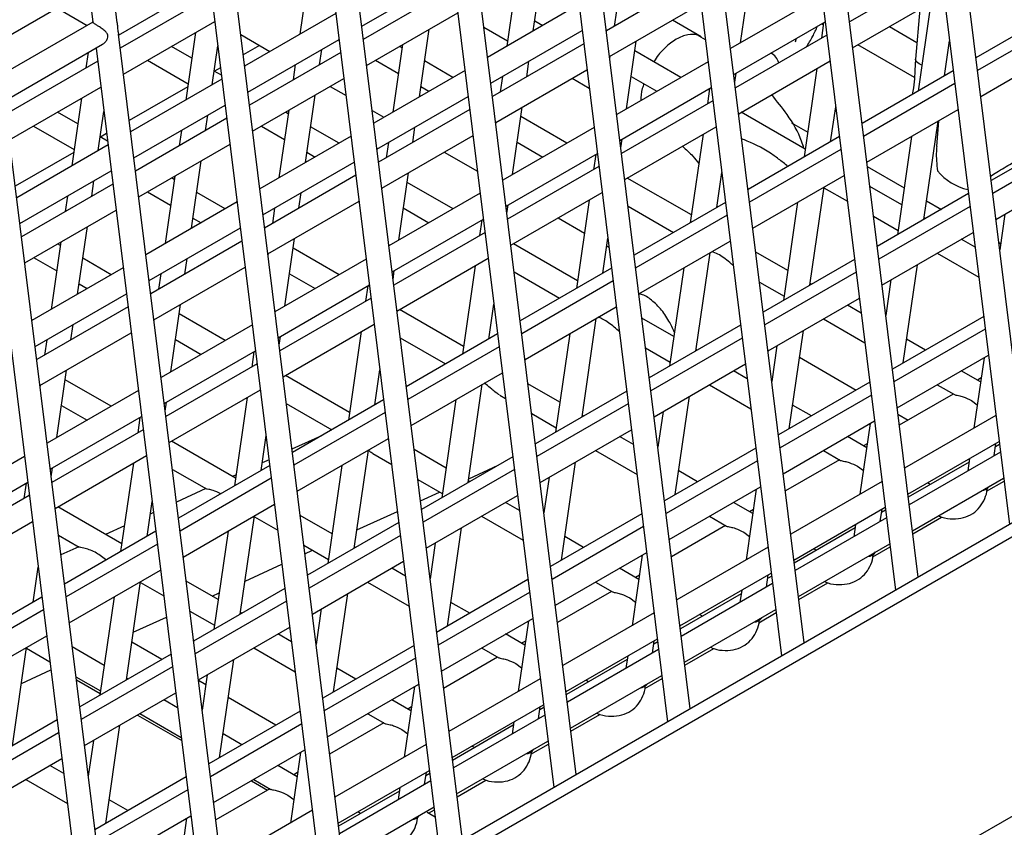
# Model space of a CAD drawing. Units: millimetres. Extents: x 10121 to 12020, y -3165 to -676.
# Drawn here: x 11508 to 11541, y -2569 to -2542 of the extents above; entities that cross this region are included whole.
import ezdxf

# ---------------------------------------------------------------- set-up
doc = ezdxf.new("R2010")
doc.units = ezdxf.units.MM

msp = doc.modelspace()

# ---------------------------------------------------------------- linework, layer by layer
at = {"linetype": 'Continuous', "lineweight": 30}
for p, q in [((11679.99, -2478.493), (11403.839, -2637.912)), ((11404.388, -2638.046), (11680.381, -2478.719)), ((11404.388, -2647.299), (11688.399, -2483.343)), ((11541.499, -2558.443), (11537.66, -2527.409)), ((11536.915, -2527.87), (11540.75, -2558.875)), ((11537.728, -2560.62), (11533.889, -2529.586)), ((11533.144, -2530.048), (11536.979, -2561.052)), ((11533.956, -2562.797), (11530.118, -2531.764)), ((11529.373, -2532.225), (11533.208, -2563.229)), ((11530.185, -2564.974), (11526.347, -2533.941)), ((11525.602, -2534.402), (11529.437, -2565.406)), ((11526.414, -2567.151), (11522.575, -2536.118)), ((11521.83, -2536.579), (11525.665, -2567.583)), ((11522.643, -2569.328), (11518.804, -2538.295)), ((11511.216, -2542.277), (11510.763, -2538.613)), ((11518.059, -2538.756), (11521.894, -2569.76)), ((11510.014, -2539.045), (11510.411, -2542.257)), ((11518.871, -2571.505), (11515.033, -2540.472)), ((11517.58, -2540.419), (11517.258, -2542.653)), ((11524.99, -2542.544), (11525.313, -2540.31)), ((11538.477, -2540.5), (11535.455, -2542.245)), ((11511.265, -2542.678), (11514.504, -2540.808)), ((11519.31, -2542.388), (11522.333, -2540.643)), ((11524.437, -2540.816), (11524.115, -2543.05)), ((11530.432, -2540.789), (11527.41, -2542.534)), ((11531.847, -2542.941), (11532.17, -2540.706)), ((11507.254, -2542.915), (11510.277, -2541.17)), ((11514.288, -2540.933), (11518.123, -2571.937)), ((11522.387, -2541.079), (11519.364, -2542.824)), ((11514.342, -2541.368), (11511.319, -2543.113)), ((11534.546, -2541.383), (11531.523, -2543.128)), ((11535.561, -2543.104), (11538.584, -2541.359)), ((11509.219, -2541.781), (11510.222, -2542.36)), ((11526.501, -2541.672), (11523.478, -2543.417)), ((11527.516, -2543.393), (11530.538, -2541.648)), ((11527.741, -2541.877), (11527.668, -2542.385)), ((11537.783, -2541.821), (11537.641, -2543.48)), ((11538.151, -2541.608), (11537.728, -2544.536)), ((11542.665, -2541.687), (11539.642, -2543.432)), ((11510.406, -2542.218), (11510.401, -2542.257)), ((11511.425, -2543.972), (11514.448, -2542.227)), ((11518.456, -2541.962), (11515.433, -2543.707)), ((11519.471, -2543.683), (11522.493, -2541.938)), ((11525.039, -2542.206), (11525.308, -2542.361)), ((11530.548, -2542.737), (11529.6, -2542.19)), ((11542.717, -2542.109), (11539.694, -2543.854)), ((11510.41, -2542.251), (11507.388, -2543.996)), ((11521.219, -2544.721), (11521.541, -2542.487)), ((11523.355, -2542.42), (11524.14, -2542.874)), ((11523.584, -2544.276), (11526.607, -2542.531)), ((11531.63, -2543.986), (11534.652, -2542.242)), ((11534.598, -2542.273), (11534.525, -2542.782)), ((11534.588, -2542.341), (11534.534, -2542.31)), ((11536.78, -2542.4), (11537.688, -2542.924)), ((11515.1, -2573.682), (11511.262, -2542.649)), ((11513.809, -2542.596), (11513.486, -2544.83)), ((11515.304, -2542.663), (11516.272, -2543.222)), ((11515.539, -2544.566), (11518.562, -2542.821)), ((11528.076, -2545.118), (11528.398, -2542.884)), ((11530.685, -2542.834), (11530.534, -2542.747)), ((11534.706, -2542.677), (11531.684, -2544.422)), ((11533.691, -2542.796), (11533.66, -2542.909)), ((11538.604, -2544.031), (11538.771, -2542.874)), ((11507.494, -2544.855), (11510.733, -2542.985)), ((11510.517, -2543.11), (11514.352, -2574.114)), ((11513.687, -2543.442), (11513.015, -2543.054)), ((11514.362, -2544.325), (11514.548, -2543.036)), ((11515.924, -2543.021), (11515.387, -2543.331)), ((11517.915, -2543.66), (11517.988, -2543.152)), ((11520.666, -2542.993), (11520.343, -2545.227)), ((11520.649, -2543.107), (11520.558, -2543.055)), ((11526.661, -2542.966), (11523.638, -2544.711)), ((11529.875, -2544.079), (11528.353, -2543.2)), ((11537.607, -2544.084), (11535.735, -2543.003)), ((11539.801, -2544.713), (11542.823, -2542.968)), ((11510.256, -2543.261), (11510.182, -2543.769)), ((11512.22, -2543.514), (11513.564, -2544.29)), ((11518.616, -2543.256), (11515.593, -2545.001)), ((11519.763, -2543.514), (11520.527, -2543.955)), ((11522.332, -2544.079), (11521.39, -2543.535)), ((11527.523, -2543.389), (11527.519, -2543.417)), ((11510.571, -2543.545), (11507.548, -2545.29)), ((11514.638, -2543.763), (11514.44, -2543.877)), ((11517.113, -2543.657), (11517.039, -2544.166)), ((11522.73, -2543.849), (11519.707, -2545.594)), ((11523.745, -2545.57), (11526.767, -2543.825)), ((11524.772, -2544.057), (11524.845, -2543.548)), ((11530.775, -2543.56), (11527.752, -2545.305)), ((11531.79, -2545.281), (11534.812, -2543.536)), ((11534.38, -2543.786), (11533.957, -2546.713)), ((11514.684, -2544.139), (11511.662, -2545.884)), ((11514.668, -2544.009), (11514.428, -2543.87)), ((11515.699, -2545.86), (11518.722, -2544.115)), ((11523.97, -2544.054), (11523.896, -2544.562)), ((11526.278, -2544.108), (11526.842, -2544.434)), ((11528.23, -2544.048), (11529.08, -2544.538)), ((11531.66, -2544.235), (11531.702, -2543.944)), ((11538.894, -2543.864), (11535.871, -2545.609)), ((11507.654, -2546.149), (11510.677, -2544.404)), ((11513.55, -2544.391), (11511.615, -2545.508)), ((11518.27, -2544.376), (11518.791, -2544.676)), ((11521.268, -2544.383), (11521.536, -2544.538)), ((11527.858, -2546.164), (11530.881, -2544.419)), ((11530.827, -2544.45), (11530.753, -2544.959)), ((11538.946, -2544.286), (11535.923, -2546.031)), ((11511.329, -2575.859), (11507.49, -2544.826)), ((11510.038, -2544.773), (11509.715, -2547.007)), ((11517.448, -2546.898), (11517.77, -2544.664)), ((11519.813, -2546.453), (11522.836, -2544.708)), ((11511.768, -2546.743), (11514.791, -2544.998)), ((11522.89, -2545.143), (11519.867, -2546.888)), ((11524.305, -2547.295), (11524.627, -2545.061)), ((11530.935, -2544.854), (11527.912, -2546.599)), ((11534.833, -2546.208), (11535, -2545.051)), ((11536.029, -2546.89), (11539.052, -2545.145)), ((11506.745, -2545.287), (11510.58, -2576.292)), ((11509.915, -2545.619), (11509.244, -2545.232)), ((11510.591, -2546.502), (11510.777, -2545.213)), ((11514.845, -2545.433), (11511.822, -2547.178)), ((11514.144, -2545.837), (11514.217, -2545.329)), ((11516.894, -2545.17), (11516.572, -2547.404)), ((11516.878, -2545.284), (11516.787, -2545.232)), ((11519.655, -2545.175), (11520.044, -2545.4)), ((11526.104, -2546.256), (11524.581, -2545.377)), ((11533.994, -2546.457), (11531.873, -2545.233)), ((11508.448, -2545.691), (11509.793, -2546.467)), ((11515.991, -2545.691), (11516.756, -2546.132)), ((11518.561, -2546.256), (11517.619, -2545.712)), ((11521.001, -2546.234), (11521.074, -2545.725)), ((11523.751, -2545.566), (11523.747, -2545.594)), ((11527.004, -2545.737), (11523.981, -2547.482)), ((11528.019, -2547.458), (11531.041, -2545.713)), ((11533.541, -2545.586), (11534.075, -2545.894)), ((11537.919, -2548.781), (11538.388, -2545.528)), ((11538.408, -2545.517), (11538.341, -2546.372)), ((11543.168, -2545.751), (11540.145, -2547.496)), ((11510.897, -2546.186), (11510.656, -2546.047)), ((11510.867, -2545.94), (11510.669, -2546.054)), ((11513.342, -2545.834), (11513.268, -2546.343)), ((11518.958, -2546.026), (11515.936, -2547.771)), ((11519.973, -2547.747), (11522.996, -2546.002)), ((11527.889, -2546.412), (11527.931, -2546.122)), ((11530.608, -2545.963), (11530.186, -2548.891)), ((11535.122, -2546.041), (11532.1, -2547.786)), ((11537.512, -2546.034), (11537.043, -2549.287)), ((11510.913, -2546.316), (11507.891, -2548.061)), ((11511.928, -2548.037), (11514.951, -2546.292)), ((11520.199, -2546.231), (11520.125, -2546.739)), ((11524.459, -2546.225), (11525.308, -2546.715)), ((11535.175, -2546.463), (11532.152, -2548.208)), ((11543.22, -2546.174), (11540.197, -2547.919)), ((11509.778, -2546.568), (11507.844, -2547.685)), ((11517.497, -2546.56), (11517.765, -2546.715)), ((11522.042, -2546.553), (11523.143, -2547.188)), ((11524.087, -2548.341), (11527.11, -2546.596)), ((11527.055, -2546.627), (11526.982, -2547.136)), ((11513.677, -2549.075), (11513.999, -2546.841)), ((11516.042, -2548.63), (11519.065, -2546.885)), ((11527.164, -2547.031), (11524.141, -2548.776)), ((11536.047, -2547.033), (11537.267, -2547.737)), ((11540.303, -2548.778), (11543.326, -2547.033)), ((11507.997, -2548.92), (11511.019, -2547.175)), ((11513.123, -2547.347), (11512.801, -2549.581)), ((11513.107, -2547.462), (11513.016, -2547.409)), ((11519.118, -2547.32), (11516.096, -2549.065)), ((11520.534, -2549.472), (11520.856, -2547.238)), ((11530.223, -2548.634), (11528.102, -2547.41)), ((11531.062, -2548.385), (11531.229, -2547.228)), ((11532.258, -2549.067), (11535.281, -2547.322)), ((11511.073, -2547.61), (11508.051, -2549.355)), ((11510.373, -2548.014), (11510.446, -2547.506)), ((11519.98, -2547.743), (11519.976, -2547.771)), ((11522.333, -2548.433), (11520.81, -2547.555)), ((11534.147, -2550.959), (11534.617, -2547.705)), ((11534.613, -2547.733), (11535.387, -2548.179)), ((11537.185, -2548.299), (11536.128, -2547.689)), ((11509.57, -2548.011), (11509.497, -2548.52)), ((11512.22, -2547.868), (11512.984, -2548.309)), ((11514.789, -2548.433), (11513.848, -2547.889)), ((11517.23, -2548.411), (11517.303, -2547.902)), ((11523.232, -2547.914), (11520.21, -2549.659)), ((11524.247, -2549.635), (11527.27, -2547.89)), ((11539.396, -2547.928), (11536.374, -2549.673)), ((11515.187, -2548.203), (11512.165, -2549.948)), ((11516.202, -2549.924), (11519.225, -2548.179)), ((11516.427, -2548.408), (11516.354, -2548.916)), ((11520.688, -2548.402), (11521.537, -2548.893)), ((11524.118, -2548.589), (11524.16, -2548.299)), ((11526.837, -2548.14), (11526.415, -2551.068)), ((11528.128, -2548.343), (11529.631, -2549.211)), ((11531.351, -2548.218), (11528.328, -2549.963)), ((11533.741, -2548.211), (11533.272, -2551.464)), ((11539.449, -2548.351), (11536.426, -2550.096)), ((11538.008, -2548.164), (11538.498, -2548.447)), ((11508.157, -2550.214), (11511.18, -2548.469)), ((11513.725, -2548.737), (11513.994, -2548.892)), ((11525.814, -2548.73), (11526.68, -2549.23)), ((11531.403, -2548.64), (11528.381, -2550.385)), ((11536.251, -2548.678), (11537.063, -2549.147)), ((11537.97, -2548.752), (11537.926, -2548.727)), ((11540.598, -2548.607), (11540.428, -2549.786)), ((11509.905, -2551.252), (11510.228, -2549.018)), ((11512.271, -2550.807), (11515.293, -2549.062)), ((11520.316, -2550.518), (11523.339, -2548.773)), ((11523.284, -2548.804), (11523.211, -2549.313)), ((11523.392, -2549.208), (11520.37, -2550.953)), ((11536.532, -2550.955), (11539.555, -2549.21)), ((11509.352, -2549.524), (11509.03, -2551.758)), ((11509.335, -2549.639), (11509.244, -2549.586)), ((11515.347, -2549.498), (11512.325, -2551.242)), ((11516.762, -2551.649), (11517.085, -2549.415)), ((11526.452, -2550.811), (11524.331, -2549.587)), ((11527.29, -2550.562), (11527.457, -2549.405)), ((11527.421, -2549.658), (11527.494, -2549.7)), ((11528.487, -2551.244), (11531.51, -2549.499)), ((11539.616, -2549.702), (11539.159, -2549.438)), ((11540.398, -2549.544), (11540.458, -2549.579)), ((11508.449, -2550.045), (11509.213, -2550.486)), ((11516.209, -2549.92), (11516.205, -2549.948)), ((11518.561, -2550.61), (11517.039, -2549.732)), ((11530.376, -2553.136), (11530.846, -2549.883)), ((11533.414, -2550.476), (11532.357, -2549.866)), ((11538.363, -2549.898), (11539.738, -2550.691)), ((11511.018, -2550.61), (11510.077, -2550.066)), ((11512.431, -2552.101), (11515.453, -2550.356)), ((11513.458, -2550.588), (11513.532, -2550.079)), ((11519.461, -2550.091), (11516.439, -2551.836)), ((11520.476, -2551.812), (11523.499, -2550.067)), ((11523.066, -2550.317), (11522.643, -2553.245)), ((11535.625, -2550.106), (11532.602, -2551.85)), ((11537.233, -2553.532), (11537.703, -2550.279)), ((11511.416, -2550.38), (11508.393, -2552.125)), ((11512.656, -2550.585), (11512.583, -2551.094)), ((11516.917, -2550.579), (11517.766, -2551.07)), ((11520.347, -2550.767), (11520.389, -2550.476)), ((11524.357, -2550.52), (11525.86, -2551.388)), ((11527.58, -2550.395), (11524.557, -2552.14)), ((11529.97, -2550.388), (11529.5, -2553.641)), ((11535.677, -2550.528), (11532.655, -2552.273)), ((11509.954, -2550.914), (11510.223, -2551.069)), ((11516.545, -2552.695), (11519.567, -2550.95)), ((11519.513, -2550.981), (11519.44, -2551.49)), ((11527.632, -2550.817), (11524.609, -2552.562)), ((11532.479, -2550.855), (11533.292, -2551.324)), ((11534.198, -2550.929), (11534.155, -2550.904)), ((11536.827, -2550.785), (11536.657, -2551.963)), ((11508.5, -2552.984), (11511.522, -2551.239)), ((11511.576, -2551.675), (11508.553, -2553.42)), ((11512.991, -2553.826), (11513.313, -2551.592)), ((11519.621, -2551.385), (11516.599, -2553.13)), ((11523.519, -2552.739), (11523.686, -2551.582)), ((11524.716, -2553.421), (11527.738, -2551.676)), ((11532.761, -2553.132), (11535.784, -2551.387)), ((11535.844, -2551.879), (11535.387, -2551.616)), ((11514.79, -2552.787), (11513.268, -2551.909)), ((11522.68, -2552.988), (11520.559, -2551.764)), ((11539.899, -2551.993), (11536.876, -2553.738)), ((11509.687, -2552.765), (11509.761, -2552.256)), ((11512.438, -2552.097), (11512.434, -2552.125)), ((11515.69, -2552.268), (11512.667, -2554.013)), ((11516.705, -2553.989), (11519.727, -2552.244)), ((11526.605, -2555.313), (11527.074, -2552.06)), ((11529.643, -2552.654), (11528.586, -2552.043)), ((11531.854, -2552.283), (11528.831, -2554.028)), ((11534.592, -2552.075), (11535.967, -2552.868)), ((11508.66, -2554.279), (11511.682, -2552.534)), ((11516.576, -2552.944), (11516.617, -2552.653)), ((11519.295, -2552.494), (11518.872, -2555.422)), ((11523.809, -2552.572), (11520.786, -2554.317)), ((11526.199, -2552.565), (11525.729, -2555.818)), ((11533.462, -2555.709), (11533.931, -2552.456)), ((11539.951, -2552.415), (11536.929, -2554.16)), ((11508.885, -2552.762), (11508.811, -2553.271)), ((11513.145, -2552.756), (11513.995, -2553.247)), ((11520.586, -2552.697), (11522.089, -2553.565)), ((11531.906, -2552.705), (11528.883, -2554.45)), ((11533.056, -2552.962), (11532.886, -2554.14)), ((11537.97, -2553.107), (11537.347, -2552.747)), ((11512.774, -2554.872), (11515.796, -2553.127)), ((11515.742, -2553.158), (11515.668, -2553.667)), ((11523.861, -2552.994), (11520.838, -2554.739)), ((11528.708, -2553.032), (11529.521, -2553.501)), ((11530.427, -2553.106), (11530.384, -2553.081)), ((11537.035, -2555.019), (11540.058, -2553.274)), ((11515.85, -2553.562), (11512.827, -2555.307)), ((11528.99, -2555.309), (11532.012, -2553.564)), ((11533.803, -2553.343), (11535.682, -2554.427)), ((11539.913, -2553.358), (11539.576, -2555.694)), ((11509.22, -2556.003), (11509.542, -2553.769)), ((11518.909, -2555.165), (11516.788, -2553.941)), ((11519.748, -2554.916), (11519.915, -2553.759)), ((11520.944, -2555.598), (11523.967, -2553.853)), ((11532.073, -2554.057), (11531.616, -2553.793)), ((11539.797, -2554.161), (11539.159, -2553.793)), ((11508.667, -2554.275), (11508.663, -2554.302)), ((11511.019, -2554.965), (11509.497, -2554.086)), ((11522.834, -2557.49), (11523.303, -2554.237)), ((11525.872, -2554.831), (11524.814, -2554.22)), ((11530.821, -2554.252), (11532.196, -2555.045)), ((11536.128, -2554.17), (11533.105, -2555.915)), ((11538.364, -2554.252), (11538.931, -2554.58)), ((11539.816, -2554.026), (11539.69, -2554.099)), ((11511.919, -2554.445), (11508.896, -2556.19)), ((11512.934, -2556.166), (11515.956, -2554.421)), ((11523.885, -2554.602), (11524.073, -2554.711)), ((11528.083, -2554.46), (11525.06, -2556.205)), ((11536.18, -2554.592), (11533.157, -2556.337)), ((11538.894, -2554.559), (11537.106, -2555.591)), ((11509.374, -2554.934), (11510.223, -2555.424)), ((11512.804, -2555.121), (11512.846, -2554.83)), ((11515.524, -2554.671), (11515.101, -2557.599)), ((11516.814, -2554.874), (11518.317, -2555.742)), ((11520.037, -2554.749), (11517.015, -2556.494)), ((11522.427, -2554.742), (11521.958, -2557.995)), ((11528.135, -2554.882), (11525.112, -2556.627)), ((11529.691, -2557.886), (11530.16, -2554.633)), ((11534.199, -2555.284), (11533.575, -2554.924)), ((11539.497, -2554.774), (11539.688, -2554.916)), ((11520.09, -2555.172), (11517.067, -2556.916)), ((11524.937, -2555.209), (11525.749, -2555.678)), ((11526.656, -2555.283), (11526.613, -2555.258)), ((11529.284, -2555.139), (11529.114, -2556.317)), ((11537.06, -2555.223), (11537.402, -2555.42)), ((11509.002, -2557.049), (11512.025, -2555.304)), ((11511.971, -2555.335), (11511.897, -2555.844)), ((11533.264, -2557.196), (11536.286, -2555.451)), ((11536.141, -2555.535), (11535.804, -2557.871)), ((11540.305, -2555.273), (11537.282, -2557.018)), ((11512.079, -2555.739), (11509.056, -2557.484)), ((11525.218, -2557.486), (11528.241, -2555.741)), ((11515.138, -2557.343), (11513.017, -2556.118)), ((11515.977, -2557.093), (11516.144, -2555.936)), ((11517.975, -2555.94), (11517.001, -2556.385)), ((11517.173, -2557.775), (11520.196, -2556.031)), ((11528.302, -2556.234), (11527.845, -2555.97)), ((11536.026, -2556.338), (11535.388, -2555.97)), ((11536.045, -2556.204), (11535.919, -2556.276)), ((11537.388, -2557.877), (11540.411, -2556.132)), ((11540.248, -2556.599), (11540.306, -2556.193)), ((11540.423, -2556.23), (11540.29, -2556.307)), ((11519.062, -2559.667), (11519.532, -2556.414)), ((11519.682, -2556.53), (11520.302, -2556.888)), ((11522.101, -2557.008), (11521.043, -2556.397)), ((11527.049, -2556.429), (11528.424, -2557.223)), ((11532.357, -2556.347), (11529.334, -2558.092)), ((11534.593, -2556.429), (11535.16, -2556.757)), ((11540.454, -2556.48), (11537.431, -2558.225)), ((11508.147, -2556.622), (11505.125, -2558.367)), ((11509.162, -2558.343), (11512.185, -2556.598)), ((11511.752, -2556.848), (11511.33, -2559.776)), ((11516.242, -2556.733), (11516.014, -2556.837)), ((11524.311, -2556.637), (11521.289, -2558.382)), ((11525.919, -2560.063), (11526.389, -2556.81)), ((11532.409, -2556.77), (11529.386, -2558.515)), ((11535.123, -2556.736), (11533.334, -2557.768)), ((11539.414, -2556.812), (11537.4, -2557.975)), ((11539.431, -2556.698), (11539.372, -2557.105)), ((11509.033, -2557.298), (11509.075, -2557.007)), ((11513.043, -2557.052), (11514.17, -2557.702)), ((11516.266, -2556.926), (11513.243, -2558.671)), ((11518.656, -2556.919), (11518.187, -2560.172)), ((11524.364, -2557.059), (11521.341, -2558.804)), ((11522.852, -2557.363), (11523.826, -2556.917)), ((11530.428, -2557.461), (11529.804, -2557.101)), ((11535.726, -2556.951), (11535.917, -2557.093)), ((11505.231, -2559.226), (11508.254, -2557.481)), ((11508.199, -2557.513), (11508.126, -2558.021)), ((11516.318, -2557.349), (11513.296, -2559.094)), ((11515.154, -2557.231), (11515.037, -2557.284)), ((11521.166, -2557.386), (11521.978, -2557.855)), ((11522.885, -2557.46), (11522.842, -2557.436)), ((11525.513, -2557.316), (11525.343, -2558.494)), ((11536.534, -2557.45), (11533.511, -2559.195)), ((11537.538, -2559.084), (11540.56, -2557.339)), ((11538.131, -2557.553), (11538.04, -2557.501)), ((11539.996, -2557.771), (11540.573, -2557.439)), ((11514.149, -2557.69), (11513.177, -2558.135)), ((11521.253, -2558.094), (11521.888, -2557.804)), ((11529.492, -2559.373), (11532.515, -2557.629)), ((11532.37, -2557.712), (11532.033, -2560.048)), ((11508.308, -2557.916), (11505.285, -2559.661)), ((11512.206, -2559.27), (11512.372, -2558.114)), ((11521.447, -2559.663), (11524.47, -2557.918)), ((11524.531, -2558.411), (11524.074, -2558.147)), ((11532.254, -2558.515), (11531.617, -2558.147)), ((11511.367, -2559.52), (11509.246, -2558.295)), ((11512.418, -2558.483), (11512.312, -2558.531)), ((11513.402, -2559.953), (11516.425, -2558.208)), ((11519.151, -2559.056), (11520.494, -2558.442)), ((11528.585, -2558.524), (11525.563, -2560.269)), ((11532.274, -2558.381), (11532.147, -2558.454)), ((11533.617, -2560.054), (11536.64, -2558.309)), ((11536.476, -2558.776), (11536.535, -2558.37)), ((11536.652, -2558.407), (11536.519, -2558.484)), ((11505.391, -2560.52), (11508.414, -2558.775)), ((11515.291, -2561.844), (11515.761, -2558.591)), ((11515.757, -2558.618), (11516.531, -2559.065)), ((11518.329, -2559.185), (11517.272, -2558.574)), ((11520.54, -2558.814), (11517.517, -2560.559)), ((11523.278, -2558.606), (11524.653, -2559.4)), ((11530.821, -2558.606), (11531.388, -2558.934)), ((11536.683, -2558.657), (11533.66, -2560.402)), ((11537.55, -2559.184), (11538.507, -2558.631)), ((11512.495, -2559.103), (11509.472, -2560.848)), ((11511.453, -2558.924), (11510.829, -2559.209)), ((11514.885, -2559.096), (11514.416, -2562.35)), ((11522.148, -2562.24), (11522.618, -2558.987)), ((11528.638, -2558.947), (11525.615, -2560.692)), ((11531.352, -2558.913), (11529.563, -2559.945)), ((11531.955, -2559.128), (11532.145, -2559.27)), ((11535.643, -2558.99), (11533.629, -2560.152)), ((11535.659, -2558.875), (11535.601, -2559.282)), ((11509.272, -2559.229), (11509.963, -2559.627)), ((11520.592, -2559.236), (11517.57, -2560.981)), ((11521.742, -2559.493), (11521.572, -2560.671)), ((11526.656, -2559.638), (11526.033, -2559.278)), ((11509.942, -2559.616), (11509.353, -2559.885)), ((11512.547, -2559.526), (11509.524, -2561.271)), ((11517.394, -2559.563), (11518.207, -2560.033)), ((11517.429, -2559.844), (11517.681, -2559.729)), ((11519.113, -2559.637), (11519.07, -2559.613)), ((11525.721, -2561.551), (11528.744, -2559.806)), ((11532.762, -2559.627), (11529.74, -2561.372)), ((11533.766, -2561.261), (11536.789, -2559.516)), ((11534.359, -2559.73), (11534.269, -2559.678)), ((11536.225, -2559.949), (11536.801, -2559.616)), ((11517.676, -2561.84), (11520.699, -2560.095)), ((11528.599, -2559.889), (11528.262, -2562.226)), ((11508.434, -2561.448), (11508.601, -2560.291)), ((11509.631, -2562.13), (11512.653, -2560.385)), ((11515.449, -2560.75), (11516.67, -2560.191)), ((11520.76, -2560.588), (11520.302, -2560.324)), ((11528.483, -2560.692), (11527.845, -2560.324)), ((11511.52, -2564.021), (11511.989, -2560.768)), ((11511.985, -2560.795), (11512.759, -2561.242)), ((11514.558, -2561.362), (11513.501, -2560.752)), ((11519.507, -2560.783), (11520.882, -2561.577)), ((11524.814, -2560.701), (11521.791, -2562.446)), ((11527.05, -2560.783), (11527.617, -2561.111)), ((11528.502, -2560.558), (11528.376, -2560.631)), ((11529.846, -2562.231), (11532.869, -2560.486)), ((11532.705, -2560.953), (11532.764, -2560.547)), ((11532.881, -2560.584), (11532.747, -2560.661)), ((11533.779, -2561.361), (11534.736, -2560.808)), ((11516.769, -2560.991), (11513.746, -2562.736)), ((11524.866, -2561.124), (11521.844, -2562.869)), ((11527.581, -2561.09), (11525.792, -2562.122)), ((11532.912, -2560.834), (11529.889, -2562.579)), ((11531.888, -2561.052), (11531.83, -2561.459)), ((11508.724, -2561.28), (11505.701, -2563.025)), ((11511.114, -2561.274), (11510.644, -2564.527)), ((11516.821, -2561.413), (11513.798, -2563.158)), ((11514.361, -2561.248), (11514.59, -2561.143)), ((11518.377, -2564.418), (11518.846, -2561.164)), ((11522.885, -2561.815), (11522.262, -2561.455)), ((11528.184, -2561.305), (11528.374, -2561.447)), ((11531.872, -2561.167), (11529.858, -2562.329)), ((11508.776, -2561.703), (11505.753, -2563.448)), ((11513.623, -2561.741), (11514.436, -2562.21)), ((11517.971, -2561.67), (11517.801, -2562.848)), ((11529.995, -2563.438), (11533.018, -2561.693)), ((11511.748, -2562.444), (11512.846, -2561.941)), ((11515.342, -2561.815), (11515.299, -2561.79)), ((11521.95, -2563.728), (11524.973, -2561.983)), ((11524.828, -2562.066), (11524.491, -2564.403)), ((11528.991, -2561.805), (11525.968, -2563.549)), ((11530.588, -2561.908), (11530.497, -2561.855)), ((11532.454, -2562.126), (11533.03, -2561.793)), ((11513.905, -2564.017), (11516.927, -2562.272)), ((11505.859, -2564.307), (11508.882, -2562.562)), ((11516.988, -2562.765), (11516.531, -2562.501)), ((11524.712, -2562.869), (11524.074, -2562.501)), ((11524.731, -2562.735), (11524.605, -2562.808)), ((11526.075, -2564.408), (11529.097, -2562.664)), ((11528.934, -2563.13), (11528.993, -2562.724)), ((11529.109, -2562.761), (11528.976, -2562.838)), ((11507.749, -2566.198), (11508.218, -2562.945)), ((11508.214, -2562.972), (11508.988, -2563.419)), ((11510.787, -2563.539), (11509.73, -2562.929)), ((11512.697, -2563.341), (11511.701, -2562.766)), ((11515.736, -2562.96), (11517.111, -2563.754)), ((11521.043, -2562.879), (11518.02, -2564.623)), ((11523.279, -2562.96), (11523.846, -2563.288)), ((11529.14, -2563.011), (11526.118, -2564.756)), ((11530.007, -2563.538), (11530.965, -2562.985)), ((11512.998, -2563.168), (11509.975, -2564.913)), ((11514.606, -2566.595), (11515.075, -2563.341)), ((11521.095, -2563.301), (11518.072, -2565.046)), ((11523.81, -2563.267), (11522.021, -2564.3)), ((11528.1, -2563.344), (11526.087, -2564.506)), ((11528.117, -2563.229), (11528.058, -2563.636)), ((11508.046, -2564.138), (11509.022, -2563.691)), ((11513.05, -2563.59), (11510.027, -2565.335)), ((11519.114, -2563.992), (11518.49, -2563.632)), ((11524.413, -2563.482), (11524.603, -2563.624)), ((11509.852, -2563.918), (11510.664, -2564.387)), ((11509.864, -2564.015), (11510.652, -2564.47)), ((11511.571, -2563.992), (11511.528, -2563.967)), ((11514.151, -2564.181), (11513.908, -2564.04)), ((11514.199, -2563.847), (11514.029, -2565.025)), ((11525.22, -2563.982), (11522.197, -2565.727)), ((11526.224, -2565.615), (11529.247, -2563.87)), ((11526.817, -2564.085), (11526.726, -2564.032)), ((11528.682, -2564.303), (11529.259, -2563.97)), ((11518.179, -2565.905), (11521.201, -2564.16)), ((11521.056, -2564.243), (11520.719, -2566.58)), ((11510.133, -2566.194), (11513.156, -2564.449)), ((11513.217, -2564.942), (11512.76, -2564.678)), ((11516.469, -2565.519), (11514.892, -2564.608)), ((11520.941, -2565.046), (11520.303, -2564.678)), ((11520.96, -2564.912), (11520.834, -2564.985)), ((11522.303, -2566.586), (11525.326, -2564.841)), ((11525.163, -2565.308), (11525.221, -2564.901)), ((11525.338, -2564.938), (11525.205, -2565.015)), ((11509.226, -2565.345), (11506.204, -2567.09)), ((11511.886, -2565.182), (11513.351, -2566.028)), ((11511.964, -2565.137), (11513.339, -2565.931)), ((11517.272, -2565.056), (11514.249, -2566.801)), ((11519.508, -2565.138), (11520.075, -2565.465)), ((11525.369, -2565.188), (11522.346, -2566.933)), ((11526.236, -2565.715), (11527.193, -2565.162)), ((11510.835, -2568.772), (11511.304, -2565.519)), ((11517.324, -2565.478), (11514.301, -2567.223)), ((11520.038, -2565.444), (11518.249, -2566.477)), ((11520.641, -2565.659), (11520.832, -2565.801)), ((11524.329, -2565.521), (11522.315, -2566.683)), ((11524.346, -2565.407), (11524.287, -2565.813)), ((11509.279, -2565.767), (11506.256, -2567.512)), ((11510.428, -2566.024), (11510.258, -2567.203)), ((11515.343, -2566.169), (11514.719, -2565.809)), ((11514.407, -2568.082), (11517.43, -2566.337)), ((11521.449, -2566.159), (11518.426, -2567.904)), ((11522.453, -2567.792), (11525.475, -2566.047)), ((11523.046, -2566.262), (11522.955, -2566.209)), ((11524.911, -2566.48), (11525.488, -2566.147)), ((11506.362, -2568.371), (11509.385, -2566.626)), ((11517.285, -2566.421), (11516.948, -2568.757)), ((11509.446, -2567.119), (11508.989, -2566.855)), ((11517.169, -2567.224), (11516.532, -2566.855)), ((11508.193, -2567.314), (11509.568, -2568.108)), ((11513.5, -2567.233), (11510.478, -2568.978)), ((11515.736, -2567.315), (11516.304, -2567.642)), ((11517.189, -2567.089), (11517.062, -2567.162)), ((11518.532, -2568.763), (11521.555, -2567.018)), ((11521.392, -2567.485), (11521.45, -2567.078)), ((11521.567, -2567.115), (11521.434, -2567.192)), ((11516.267, -2567.621), (11514.478, -2568.654)), ((11515.658, -2567.36), (11516.189, -2567.666)), ((11521.598, -2567.365), (11518.575, -2569.11)), ((11520.574, -2567.584), (11520.516, -2567.99)), ((11522.465, -2567.892), (11523.422, -2567.339)), ((11513.553, -2567.655), (11510.53, -2569.4)), ((11516.87, -2567.837), (11517.06, -2567.978)), ((11520.558, -2567.698), (11518.544, -2568.86)), ((11511.572, -2568.346), (11510.948, -2567.986)), ((11518.681, -2569.969), (11521.704, -2568.224)), ((11510.636, -2570.259), (11513.659, -2568.514)), ((11513.514, -2568.598), (11513.177, -2570.934)), ((11517.677, -2568.336), (11514.655, -2570.081)), ((11519.274, -2568.439), (11519.184, -2568.386)), ((11521.746, -2568.565), (11521.474, -2568.408)), ((11521.523, -2568.436), (11521.716, -2568.324))]:
    msp.add_line(p, q, dxfattribs=at)
at = {"linetype": 'Continuous', "lineweight": 30, "flags": 128}
msp.add_lwpolyline([(11537.853, -2543.673), (11537.76, -2543.629), (11537.673, -2543.56), (11537.641, -2543.488), (11537.641, -2543.479)], dxfattribs=at)
at = {"linetype": 'Continuous', "lineweight": 30}
for centre, radius, start, end in [((11532.63, -2543.729), 0.503, 15.4106, 63.4255), ((11539.769, -2546.019), 1.814, 219.6025, 257.6037), ((11539.794, -2557.395), 0.367, 275.7383, 324.2563), ((11536.023, -2559.572), 0.367, 275.7429, 324.2517), ((11532.252, -2561.749), 0.367, 275.7383, 324.2563), ((11528.481, -2563.926), 0.367, 275.7385, 324.2561), ((11524.709, -2566.103), 0.367, 275.7433, 324.2513), ((11520.938, -2568.28), 0.367, 275.7385, 324.2561)]:
    msp.add_arc(centre, radius, start, end, dxfattribs=at)
for points, knots in [([(11510.732, -2542.984), (11510.738, -2542.981), (11510.761, -2542.97), (11510.796, -2542.939), (11510.851, -2542.882), (11510.897, -2542.805), (11510.913, -2542.715), (11510.893, -2542.635), (11510.842, -2542.571), (11510.78, -2542.515), (11510.72, -2542.469), (11510.663, -2542.43), (11510.597, -2542.387), (11510.537, -2542.35), (11510.479, -2542.313), (11510.437, -2542.286), (11510.414, -2542.267), (11510.413, -2542.26), (11510.412, -2542.257)], [0, 0, 0, 0, 0.020254, 0.073171, 0.126066, 0.232775, 0.298864, 0.36531, 0.451263, 0.514366, 0.576725, 0.631441, 0.67912, 0.765084, 0.805982, 0.88178, 0.958927, 1, 1, 1, 1]), ([(11511.215, -2542.277), (11511.216, -2542.282), (11511.22, -2542.311), (11511.224, -2542.378), (11511.227, -2542.469), (11511.238, -2542.554), (11511.252, -2542.606), (11511.26, -2542.636), (11511.261, -2542.647), (11511.261, -2542.649)], [0, 0, 0, 0, 0.0314806, 0.1880655, 0.4241567, 0.5903133, 0.7937372, 0.950223, 1, 1, 1, 1]), ([(11534.017, -2543.075), (11534.018, -2543.074), (11534.106, -2542.975), (11534.238, -2542.734), (11534.347, -2542.499), (11534.398, -2542.388)], [0, 0, 0, 0, 0.004911, 0.53346, 1, 1, 1, 1]), ([(11530.533, -2542.748), (11530.499, -2542.724), (11530.381, -2542.645), (11530.101, -2542.652), (11529.722, -2542.791), (11529.347, -2543.089), (11529.092, -2543.367), (11528.994, -2543.541), (11528.981, -2543.563)], [0, 0, 0, 0, 0.0897173, 0.3035508, 0.528667, 0.7537831, 0.9676166, 1, 1, 1, 1]), ([(11537.641, -2543.483), (11537.636, -2543.558), (11537.628, -2543.712), (11537.614, -2544.034), (11537.587, -2544.359), (11537.546, -2544.574), (11537.532, -2544.65)], [0, 0, 0, 0, 0.262622, 0.542425, 0.839095, 1, 1, 1, 1]), ([(11528.652, -2544.292), (11528.633, -2544.344), (11528.56, -2544.54), (11528.555, -2544.721), (11528.552, -2544.854)], [0, 0, 0, 0, 0.264367, 1, 1, 1, 1]), ([(11533.948, -2546.431), (11533.924, -2546.352), (11533.799, -2545.957), (11533.451, -2545.351), (11533.057, -2544.867), (11532.881, -2544.651)], [0, 0, 0, 0, 0.121768, 0.607993, 1, 1, 1, 1]), ([(11533.419, -2547.024), (11533.366, -2546.983), (11533.204, -2546.857), (11532.765, -2546.507), (11532.282, -2546.269), (11531.951, -2546.139), (11531.893, -2546.116)], [0, 0, 0, 0, 0.093925, 0.288469, 0.875178, 1, 1, 1, 1]), ([(11529.926, -2546.356), (11530.05, -2546.467), (11530.268, -2546.662), (11530.408, -2546.851), (11530.468, -2546.933)], [0, 0, 0, 0, 0.569284, 1, 1, 1, 1]), ([(11538.345, -2546.372), (11538.34, -2546.423), (11538.317, -2546.681), (11538.347, -2546.955), (11538.371, -2547.176)], [0, 0, 0, 0, 0.198179, 1, 1, 1, 1]), ([(11540.126, -2547.345), (11540.194, -2547.302), (11540.416, -2547.162), (11540.676, -2547.011), (11540.836, -2546.921), (11540.842, -2546.917)], [0, 0, 0, 0, 0.294066, 0.971435, 1, 1, 1, 1]), ([(11531.609, -2550.306), (11531.571, -2550.273), (11531.398, -2550.124), (11531.157, -2549.934), (11530.966, -2549.873), (11530.899, -2549.851)], [0, 0, 0, 0, 0.155228, 0.702688, 1, 1, 1, 1]), ([(11529.662, -2552.519), (11529.605, -2552.392), (11529.476, -2552.107), (11529.196, -2551.714), (11528.867, -2551.408), (11528.615, -2551.253), (11528.502, -2551.253), (11528.488, -2551.253)], [0, 0, 0, 0, 0.198083, 0.444564, 0.704042, 0.963523, 1, 1, 1, 1]), ([(11527.839, -2552.489), (11527.826, -2552.479), (11527.749, -2552.415), (11527.56, -2552.248), (11527.335, -2552.092), (11527.18, -2552.034), (11527.142, -2552.02)], [0, 0, 0, 0, 0.049683, 0.308837, 0.831336, 1, 1, 1, 1]), ([(11523.867, -2554.591), (11523.83, -2554.567), (11523.74, -2554.507), (11523.596, -2554.387), (11523.469, -2554.269), (11523.388, -2554.216), (11523.365, -2554.201)], [0, 0, 0, 0, 0.201522, 0.481742, 0.856631, 1, 1, 1, 1]), ([(11538.932, -2554.577), (11538.946, -2554.583), (11538.973, -2554.593), (11539.079, -2554.611), (11539.251, -2554.652), (11539.403, -2554.727), (11539.497, -2554.774)], [0, 0, 0, 0, 0.173647, 0.350949, 0.598674, 1, 1, 1, 1]), ([(11519.681, -2556.53), (11519.645, -2556.507), (11519.59, -2556.473), (11519.54, -2556.433), (11519.522, -2556.419)], [0, 0, 0, 0, 0.653756, 1, 1, 1, 1]), ([(11535.161, -2556.755), (11535.175, -2556.76), (11535.202, -2556.77), (11535.308, -2556.788), (11535.479, -2556.829), (11535.632, -2556.905), (11535.726, -2556.951)], [0, 0, 0, 0, 0.173647, 0.350949, 0.598674, 1, 1, 1, 1]), ([(11514.646, -2557.862), (11514.558, -2557.819), (11514.408, -2557.746), (11514.25, -2557.718), (11514.174, -2557.709), (11514.171, -2557.701), (11514.171, -2557.701)], [0, 0, 0, 0, 0.424553, 0.729676, 0.973648, 1, 1, 1, 1]), ([(11538.4, -2558.586), (11538.436, -2558.603), (11538.596, -2558.673), (11538.885, -2558.702), (11539.236, -2558.666), (11539.542, -2558.527), (11539.785, -2558.31), (11539.94, -2558.03), (11540.014, -2557.803), (11540.012, -2557.673), (11540.012, -2557.656)], [0, 0, 0, 0, 0.048248, 0.209439, 0.370638, 0.529815, 0.685084, 0.83481, 0.977818, 1, 1, 1, 1]), ([(11531.39, -2558.932), (11531.403, -2558.937), (11531.431, -2558.947), (11531.537, -2558.965), (11531.708, -2559.006), (11531.861, -2559.082), (11531.955, -2559.128)], [0, 0, 0, 0, 0.173647, 0.350949, 0.598674, 1, 1, 1, 1]), ([(11510.848, -2560.054), (11510.841, -2560.048), (11510.717, -2559.943), (11510.469, -2559.766), (11510.175, -2559.666), (11510.005, -2559.639), (11509.977, -2559.63), (11509.964, -2559.626)], [0, 0, 0, 0, 0.021013, 0.356219, 0.743892, 0.877623, 1, 1, 1, 1]), ([(11534.629, -2560.763), (11534.665, -2560.78), (11534.825, -2560.85), (11535.114, -2560.879), (11535.465, -2560.843), (11535.771, -2560.704), (11536.013, -2560.487), (11536.169, -2560.207), (11536.243, -2559.981), (11536.241, -2559.85), (11536.241, -2559.833)], [0, 0, 0, 0, 0.04825, 0.209441, 0.370637, 0.529816, 0.685083, 0.83481, 0.977819, 1, 1, 1, 1]), ([(11527.619, -2561.109), (11527.632, -2561.114), (11527.66, -2561.124), (11527.765, -2561.142), (11527.937, -2561.183), (11528.089, -2561.259), (11528.184, -2561.305)], [0, 0, 0, 0, 0.173647, 0.350949, 0.598674, 1, 1, 1, 1]), ([(11530.857, -2562.94), (11530.894, -2562.957), (11531.053, -2563.027), (11531.342, -2563.057), (11531.694, -2563.02), (11532, -2562.881), (11532.242, -2562.664), (11532.398, -2562.384), (11532.472, -2562.158), (11532.47, -2562.027), (11532.47, -2562.01)], [0, 0, 0, 0, 0.048248, 0.209439, 0.370637, 0.529816, 0.685083, 0.834811, 0.977818, 1, 1, 1, 1]), ([(11523.847, -2563.286), (11523.861, -2563.291), (11523.888, -2563.301), (11523.994, -2563.319), (11524.166, -2563.361), (11524.318, -2563.436), (11524.413, -2563.482)], [0, 0, 0, 0, 0.173647, 0.350949, 0.598674, 1, 1, 1, 1]), ([(11527.086, -2565.118), (11527.123, -2565.134), (11527.282, -2565.205), (11527.571, -2565.234), (11527.923, -2565.197), (11528.229, -2565.058), (11528.471, -2564.841), (11528.627, -2564.561), (11528.701, -2564.335), (11528.699, -2564.204), (11528.698, -2564.187)], [0, 0, 0, 0, 0.04825, 0.20944, 0.370639, 0.529816, 0.685083, 0.83481, 0.977819, 1, 1, 1, 1]), ([(11520.076, -2565.463), (11520.09, -2565.468), (11520.117, -2565.478), (11520.223, -2565.496), (11520.395, -2565.538), (11520.547, -2565.613), (11520.641, -2565.659)], [0, 0, 0, 0, 0.173647, 0.350949, 0.598674, 1, 1, 1, 1]), ([(11523.315, -2567.295), (11523.352, -2567.311), (11523.511, -2567.382), (11523.8, -2567.411), (11524.152, -2567.374), (11524.458, -2567.236), (11524.7, -2567.018), (11524.855, -2566.738), (11524.929, -2566.512), (11524.927, -2566.381), (11524.927, -2566.364)], [0, 0, 0, 0, 0.048248, 0.209439, 0.370637, 0.529816, 0.685083, 0.834811, 0.977818, 1, 1, 1, 1]), ([(11516.305, -2567.64), (11516.319, -2567.645), (11516.346, -2567.655), (11516.452, -2567.673), (11516.623, -2567.715), (11516.776, -2567.79), (11516.87, -2567.837)], [0, 0, 0, 0, 0.173647, 0.350949, 0.598674, 1, 1, 1, 1]), ([(11519.544, -2569.472), (11519.58, -2569.488), (11519.74, -2569.559), (11520.029, -2569.588), (11520.38, -2569.551), (11520.686, -2569.413), (11520.928, -2569.195), (11521.084, -2568.915), (11521.158, -2568.689), (11521.156, -2568.558), (11521.156, -2568.541)], [0, 0, 0, 0, 0.04825, 0.20944, 0.370639, 0.529816, 0.685083, 0.83481, 0.977819, 1, 1, 1, 1])]:
    msp.add_open_spline(points, degree=3, knots=knots, dxfattribs=at)

doc.saveas('drawing.dxf')
